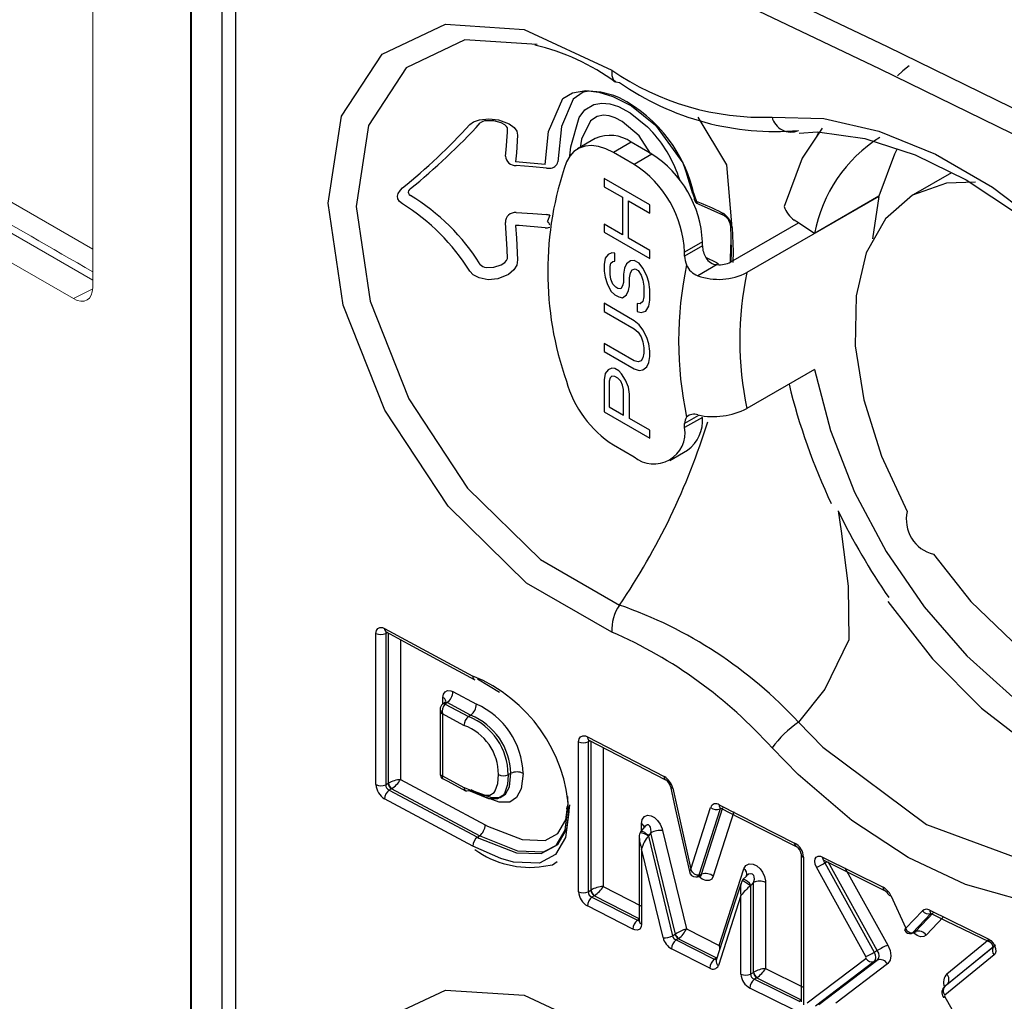
# Model space of a CAD drawing. Extents: x 2.9 to 76.3, y 6.5 to 55.2.
# Drawn here: x 30 to 31, y 40.9 to 41.9 of the extents above; entities that cross this region are included whole.
import ezdxf

# ---------------------------------------------------------------- set-up
doc = ezdxf.new("R2010")
doc.units = 0
doc.header["$LTSCALE"] = 2
doc.header["$MEASUREMENT"] = 0
doc.layers.add('OBJECT', color=7, linetype='CONTINUOUS')

msp = doc.modelspace()

# ---------------------------------------------------------------- linework, layer by layer
at = {"layer": 'OBJECT', "linetype": 'Continuous', "lineweight": 15}
for p, q in [((28.09787, 42.79954), (30.10981, 41.63808)), ((30.10981, 41.60671), (28.10914, 42.76167)), ((28.08341, 42.74682), (30.09034, 41.58825)), ((30.10981, 41.59949), (30.10981, 42.15452)), ((30.09034, 41.58825), (30.10976, 41.59795))]:
    msp.add_line(p, q, dxfattribs=at)
at = {"layer": 'OBJECT', "linetype": 'Continuous'}
for p, q in [((30.20838, 42.13053), (30.20838, 40.52282)), ((30.20917, 42.12675), (30.20917, 40.51904)), ((30.24055, 40.51788), (30.24055, 42.00994)), ((30.25384, 41.99507), (30.25384, 40.50926)), ((30.68274, 41.95211), (30.91183, 41.84279)), ((30.90486, 41.81999), (30.67615, 41.92925)), ((30.40195, 41.83504), (30.46586, 41.86518)), ((30.46586, 41.86518), (30.54544, 41.85985)), ((30.54544, 41.85985), (30.63412, 41.81878)), ((30.48559, 41.84947), (30.42626, 41.82136)), ((30.52193, 41.84707), (30.48559, 41.84947)), ((30.55859, 41.84466), (30.52193, 41.84707)), ((30.91183, 41.84279), (31.1757, 41.7135)), ((30.361, 41.77241), (30.40195, 41.83504)), ((30.42626, 41.82136), (30.38825, 41.76306)), ((30.63412, 41.81878), (30.63413, 41.81356)), ((31.16847, 41.6911), (30.90486, 41.81999)), ((30.9278, 41.81822), (30.92237, 41.81324)), ((30.93407, 41.82336), (30.9278, 41.81822)), ((30.63413, 41.81356), (30.63549, 41.80959)), ((30.63549, 41.80959), (30.6381, 41.80717)), ((30.6381, 41.80717), (30.64178, 41.80648)), ((30.59416, 41.79601), (30.60766, 41.79825)), ((30.60494, 41.7965), (30.59488, 41.7896)), ((30.61123, 41.7977), (30.60494, 41.7965)), ((30.60766, 41.79825), (30.62088, 41.79681)), ((30.62298, 41.7967), (30.61091, 41.79773)), ((30.62088, 41.79681), (30.63491, 41.79245)), ((30.63584, 41.79324), (30.62298, 41.7967)), ((30.56994, 41.75692), (30.58466, 41.79026)), ((30.59488, 41.7896), (30.5833, 41.76188)), ((30.58466, 41.79026), (30.59416, 41.79601)), ((30.63491, 41.79245), (30.65374, 41.78279)), ((30.64183, 41.79092), (30.63584, 41.79324)), ((30.60103, 41.77103), (30.60679, 41.77883)), ((30.60679, 41.77883), (30.61578, 41.78423)), ((30.61578, 41.78423), (30.62396, 41.78556)), ((30.62396, 41.78556), (30.63205, 41.78476)), ((30.63205, 41.78476), (30.6406, 41.78208)), ((30.6406, 41.78208), (30.6526, 41.77581)), ((30.65374, 41.78279), (30.67797, 41.76339)), ((30.34755, 41.68446), (30.361, 41.77241)), ((30.4905, 41.76396), (30.49425, 41.76672)), ((30.49425, 41.76672), (30.50037, 41.76884)), ((30.50037, 41.76884), (30.50981, 41.76974)), ((30.51476, 41.76757), (30.50694, 41.76778)), ((30.50981, 41.76974), (30.5196, 41.76863)), ((30.52224, 41.76562), (30.51476, 41.76757)), ((30.5196, 41.76863), (30.53023, 41.76482)), ((30.59265, 41.74147), (30.60103, 41.77103)), ((30.61255, 41.76774), (30.60331, 41.7493)), ((30.61929, 41.77217), (30.61255, 41.76774)), ((30.62545, 41.77337), (30.61929, 41.77217)), ((30.6313, 41.77276), (30.62545, 41.77337)), ((30.63742, 41.77063), (30.6313, 41.77276)), ((30.64437, 41.76689), (30.63742, 41.77063)), ((30.66154, 41.7526), (30.64437, 41.76689)), ((30.6526, 41.77581), (30.67015, 41.76161)), ((30.75023, 41.72318), (30.72109, 41.77158)), ((30.79572, 41.77146), (30.84805, 41.76997)), ((30.84805, 41.76997), (30.9037, 41.75739)), ((30.38825, 41.76306), (30.37577, 41.68124)), ((30.52587, 41.7637), (30.52224, 41.76562)), ((30.52777, 41.76201), (30.52587, 41.7637)), ((30.5285, 41.76069), (30.52777, 41.76201)), ((30.52848, 41.75636), (30.5285, 41.76069)), ((30.53023, 41.76482), (30.53547, 41.76103)), ((30.53547, 41.76103), (30.53808, 41.75738)), ((30.53808, 41.75738), (30.53871, 41.75341)), ((30.56657, 41.7236), (30.56994, 41.75692)), ((30.5833, 41.76188), (30.57955, 41.72639)), ((30.67015, 41.76161), (30.67546, 41.75599)), ((30.67797, 41.76339), (30.70565, 41.72545)), ((30.84652, 41.76029), (30.82615, 41.73013)), ((30.9037, 41.75739), (30.96093, 41.73407)), ((30.5273, 41.73856), (30.52848, 41.75636)), ((30.53871, 41.75341), (30.53775, 41.73544)), ((30.61727, 41.74973), (30.59934, 41.73938)), ((30.60331, 41.7493), (30.60194, 41.74056)), ((30.67317, 41.73475), (30.66154, 41.7526)), ((30.8233, 41.75523), (30.84158, 41.75653)), ((30.84286, 41.75635), (30.84056, 41.75193)), ((30.84158, 41.75653), (30.88948, 41.7498)), ((30.88948, 41.7498), (30.9401, 41.73345)), ((30.52655, 41.73208), (30.5273, 41.73856)), ((30.59577, 41.73686), (30.59145, 41.73217)), ((30.59171, 41.73245), (30.59265, 41.74147)), ((30.60096, 41.74023), (30.59577, 41.73686)), ((30.60691, 41.74221), (30.60096, 41.74023)), ((30.61349, 41.74276), (30.60691, 41.74221)), ((30.62055, 41.74185), (30.61349, 41.74276)), ((30.62794, 41.73951), (30.62055, 41.74185)), ((30.6355, 41.7358), (30.62794, 41.73951)), ((30.65343, 41.74615), (30.6355, 41.7358)), ((30.6743, 41.7341), (30.65343, 41.74615)), ((30.92214, 41.73946), (30.91929, 41.73419)), ((30.53775, 41.73544), (30.53675, 41.72627)), ((30.59145, 41.73217), (30.58809, 41.72626)), ((30.65637, 41.72375), (30.6355, 41.7358)), ((30.6743, 41.7341), (30.65637, 41.72375)), ((30.82615, 41.73013), (30.80796, 41.68129)), ((30.91929, 41.73419), (30.90366, 41.69153)), ((30.9401, 41.73345), (30.99184, 41.70799)), ((30.96093, 41.73407), (31.01835, 41.7008)), ((30.53675, 41.72627), (30.53675, 41.72627)), ((30.55428, 41.72132), (30.53739, 41.72259)), ((30.56803, 41.72), (30.55428, 41.72132)), ((30.70565, 41.72545), (30.71955, 41.68636)), ((30.7556, 41.65985), (30.75023, 41.72318)), ((30.67228, 41.68279), (30.62626, 41.70936)), ((30.62626, 41.70936), (30.62626, 41.70124)), ((30.71568, 41.69415), (30.70919, 41.71611)), ((30.97691, 41.71533), (30.9381, 41.69293)), ((30.99184, 41.70799), (31.04366, 41.67386)), ((30.41815, 41.69445), (30.42046, 41.69784)), ((30.42046, 41.69784), (30.42271, 41.69996)), ((30.42865, 41.6969), (30.42836, 41.69575)), ((30.42959, 41.69831), (30.42865, 41.6969)), ((30.43061, 41.69927), (30.42959, 41.69831)), ((30.62626, 41.70124), (30.64486, 41.6905)), ((30.97184, 41.70482), (30.93764, 41.69266)), ((31.00134, 41.70586), (30.97184, 41.70482)), ((31.01835, 41.7008), (31.07454, 41.6582)), ((30.41744, 41.69173), (30.41815, 41.69445)), ((30.41781, 41.68908), (30.41744, 41.69173)), ((30.41954, 41.6863), (30.41781, 41.68908)), ((30.42836, 41.69575), (30.42852, 41.69464)), ((30.42852, 41.69464), (30.42927, 41.69348)), ((30.42927, 41.69348), (30.43061, 41.69243)), ((30.64486, 41.6905), (30.64486, 41.6526)), ((30.65074, 41.6492), (30.65074, 41.68711)), ((30.65074, 41.68711), (30.67228, 41.67467)), ((30.71782, 41.69108), (30.71755, 41.69052)), ((30.71788, 41.69125), (30.71782, 41.69108)), ((30.90363, 41.6914), (30.77042, 41.6145)), ((30.90366, 41.69153), (30.83871, 41.65404)), ((30.90363, 41.6914), (30.89719, 41.64851)), ((30.90363, 41.6914), (30.90353, 41.69146)), ((30.93764, 41.69266), (30.91023, 41.6688)), ((30.36281, 41.58158), (30.34755, 41.68446)), ((30.37577, 41.68124), (30.38992, 41.58554)), ((30.42271, 41.68378), (30.41954, 41.6863)), ((30.67228, 41.67467), (30.67228, 41.68279)), ((30.72099, 41.68394), (30.74668, 41.67249)), ((30.53739, 41.67506), (30.55428, 41.67417)), ((30.55428, 41.67417), (30.56804, 41.67306)), ((30.57121, 41.67235), (30.56908, 41.66648)), ((30.82248, 41.66463), (30.81812, 41.66753)), ((30.91023, 41.6688), (30.89091, 41.63436)), ((30.5284, 41.63797), (30.52655, 41.66515)), ((30.53675, 41.66212), (30.53675, 41.66212)), ((30.53675, 41.66212), (30.53787, 41.64939)), ((30.64486, 41.6526), (30.62626, 41.66334)), ((30.62626, 41.66334), (30.62626, 41.65521)), ((30.75363, 41.66251), (30.75444, 41.63564)), ((30.75422, 41.62523), (30.82248, 41.66463)), ((30.75555, 41.65988), (30.75637, 41.63573)), ((30.82291, 41.66435), (30.82248, 41.66463)), ((30.83871, 41.65404), (30.82291, 41.66435)), ((30.53787, 41.64939), (30.53871, 41.62744)), ((30.62626, 41.65521), (30.67228, 41.62864)), ((30.67228, 41.63677), (30.65074, 41.6492)), ((30.52849, 41.62863), (30.5284, 41.63797)), ((30.72544, 41.64552), (30.70751, 41.63517)), ((30.72544, 41.64143), (30.70751, 41.63109)), ((30.72544, 41.64143), (30.72544, 41.64552)), ((30.75366, 41.62501), (30.75424, 41.64238)), ((30.52776, 41.62687), (30.52849, 41.62863)), ((30.53871, 41.62744), (30.53795, 41.62197)), ((30.62724, 41.62893), (30.62626, 41.62273)), ((30.63017, 41.63265), (30.62724, 41.62893)), ((30.63409, 41.63445), (30.63017, 41.63265)), ((30.63703, 41.63411), (30.63409, 41.63445)), ((30.63703, 41.62598), (30.63703, 41.63411)), ((30.67228, 41.62864), (30.67228, 41.63677)), ((30.70751, 41.63109), (30.70751, 41.63517)), ((30.72864, 41.63013), (30.73955, 41.6247)), ((30.75444, 41.63564), (30.75406, 41.62517)), ((30.75637, 41.63573), (30.75601, 41.62464)), ((30.89091, 41.63436), (30.88058, 41.59097)), ((30.50695, 41.6197), (30.51475, 41.61982)), ((30.51475, 41.61982), (30.52222, 41.62222)), ((30.52222, 41.62222), (30.52586, 41.62467)), ((30.52586, 41.62467), (30.52776, 41.62687)), ((30.53795, 41.62197), (30.53514, 41.61719)), ((30.62626, 41.62273), (30.62626, 41.61596)), ((30.63213, 41.62069), (30.63311, 41.62418)), ((30.63213, 41.61257), (30.63213, 41.62069)), ((30.63311, 41.62418), (30.63507, 41.62576)), ((30.63507, 41.62576), (30.63703, 41.62598)), ((30.64682, 41.61898), (30.64584, 41.61277)), ((30.64878, 41.62326), (30.64682, 41.61898)), ((30.6527, 41.62641), (30.64878, 41.62326)), ((30.65662, 41.62686), (30.6527, 41.62641)), ((30.65466, 41.61716), (30.65759, 41.61817)), ((30.66151, 41.62403), (30.65662, 41.62686)), ((30.65759, 41.61817), (30.66053, 41.61648)), ((30.66543, 41.61906), (30.66151, 41.62403)), ((30.66935, 41.61139), (30.66543, 41.61906)), ((30.74018, 41.62254), (30.7208, 41.61135)), ((30.73955, 41.6247), (30.7418, 41.62346)), ((30.49403, 41.61216), (30.4905, 41.61592)), ((30.49997, 41.60905), (30.49403, 41.61216)), ((30.50924, 41.60735), (30.49997, 41.60905)), ((30.51891, 41.60819), (30.50924, 41.60735)), ((30.52961, 41.61245), (30.51891, 41.60819)), ((30.53514, 41.61719), (30.52961, 41.61245)), ((30.62626, 41.61596), (30.62724, 41.60998)), ((30.62724, 41.60998), (30.6292, 41.60343)), ((30.63311, 41.60794), (30.63213, 41.61257)), ((30.63507, 41.60275), (30.63311, 41.60794)), ((30.64584, 41.61277), (30.64584, 41.60465)), ((30.65172, 41.60938), (30.6527, 41.61423)), ((30.65172, 41.60126), (30.65172, 41.60938)), ((30.6527, 41.61423), (30.65466, 41.61716)), ((30.66053, 41.61648), (30.66347, 41.61207)), ((30.66347, 41.61207), (30.66543, 41.60688)), ((30.6713, 41.60484), (30.66935, 41.61139)), ((30.6292, 41.60343), (30.63311, 41.59576)), ((30.63801, 41.5997), (30.63507, 41.60275)), ((30.63997, 41.59857), (30.63801, 41.5997)), ((30.64291, 41.59823), (30.63997, 41.59857)), ((30.64486, 41.60116), (30.64291, 41.59823)), ((30.64584, 41.60465), (30.64486, 41.60116)), ((30.65074, 41.59641), (30.65172, 41.60126)), ((30.66543, 41.60688), (30.66641, 41.6009)), ((30.66641, 41.6009), (30.66641, 41.59007)), ((30.67228, 41.59751), (30.6713, 41.60484)), ((30.67228, 41.58668), (30.67228, 41.59751)), ((30.63311, 41.59576), (30.63703, 41.59214)), ((30.63703, 41.59214), (30.64095, 41.58988)), ((30.64095, 41.58988), (30.64486, 41.58897)), ((30.64486, 41.58897), (30.64878, 41.59213)), ((30.64878, 41.59213), (30.65074, 41.59641)), ((30.66641, 41.59007), (30.66543, 41.58522)), ((30.88058, 41.59097), (30.87974, 41.5407)), ((30.40474, 41.47567), (30.36281, 41.58158)), ((30.38992, 41.58554), (30.42885, 41.48707)), ((30.65662, 41.56595), (30.62626, 41.58347)), ((30.62626, 41.58347), (30.62626, 41.57535)), ((30.66249, 41.58286), (30.65955, 41.5832)), ((30.65955, 41.5832), (30.65955, 41.57508)), ((30.66543, 41.58522), (30.66249, 41.58286)), ((30.66837, 41.57541), (30.6713, 41.58048)), ((30.6713, 41.58048), (30.67228, 41.58668)), ((30.62626, 41.57535), (30.65662, 41.55782)), ((30.65955, 41.57508), (30.66347, 41.57417)), ((30.66347, 41.57417), (30.66837, 41.57541)), ((30.66151, 41.56177), (30.65662, 41.56595)), ((30.65662, 41.55782), (30.66053, 41.55421)), ((30.66543, 41.5568), (30.66151, 41.56177)), ((30.66053, 41.55421), (30.66347, 41.54981)), ((30.66347, 41.54981), (30.66543, 41.54461)), ((30.66935, 41.54912), (30.66543, 41.5568)), ((30.6713, 41.54258), (30.66935, 41.54912)), ((30.65662, 41.52534), (30.62626, 41.54286)), ((30.62626, 41.54286), (30.62626, 41.53474)), ((30.66543, 41.54461), (30.66641, 41.53863)), ((30.66641, 41.53863), (30.66641, 41.53322)), ((30.67228, 41.53524), (30.6713, 41.54258)), ((30.87974, 41.5407), (30.88844, 41.48592)), ((30.62626, 41.53474), (30.65662, 41.51721)), ((30.66543, 41.52837), (30.66347, 41.52544)), ((30.66641, 41.53322), (30.66543, 41.52837)), ((30.6713, 41.52362), (30.67228, 41.52983)), ((30.67228, 41.52983), (30.67228, 41.53524)), ((30.63409, 41.51803), (30.63017, 41.51623)), ((30.63703, 41.51769), (30.63409, 41.51803)), ((30.66053, 41.52443), (30.65662, 41.52534)), ((30.66347, 41.52544), (30.66053, 41.52443)), ((30.66543, 41.51619), (30.66935, 41.51934)), ((30.66935, 41.51934), (30.6713, 41.52362)), ((30.62724, 41.51252), (30.62626, 41.50631)), ((30.63017, 41.51623), (30.62724, 41.51252)), ((30.63213, 41.50834), (30.63115, 41.50484)), ((30.63409, 41.50991), (30.63213, 41.50834)), ((30.63703, 41.50957), (30.63409, 41.50991)), ((30.64095, 41.51543), (30.63703, 41.51769)), ((30.63997, 41.50787), (30.63703, 41.50957)), ((30.64388, 41.51238), (30.64095, 41.51543)), ((30.6478, 41.50606), (30.64388, 41.51238)), ((30.65662, 41.51721), (30.66151, 41.51574)), ((30.66151, 41.51574), (30.66543, 41.51619)), ((30.83871, 41.51668), (30.77045, 41.47727)), ((30.83871, 41.51668), (30.85465, 41.455)), ((30.62626, 41.50631), (30.62626, 41.47383)), ((30.63115, 41.50484), (30.63115, 41.47912)), ((30.64291, 41.50482), (30.63997, 41.50787)), ((30.64486, 41.50099), (30.64291, 41.50482)), ((30.64584, 41.49636), (30.64486, 41.50099)), ((30.65074, 41.49895), (30.6478, 41.50606)), ((30.65172, 41.49161), (30.65074, 41.49895)), ((30.64584, 41.47064), (30.64584, 41.49636)), ((30.65172, 41.46725), (30.65172, 41.49161)), ((30.42885, 41.48707), (30.4882, 41.39687)), ((30.63115, 41.47912), (30.64584, 41.47064)), ((30.88844, 41.48592), (30.90625, 41.42923)), ((30.46868, 41.37863), (30.40474, 41.47567)), ((30.62626, 41.47383), (30.67228, 41.44725)), ((30.72139, 41.47015), (30.70751, 41.46214)), ((30.72544, 41.46836), (30.70751, 41.45801)), ((30.67228, 41.45538), (30.65172, 41.46725)), ((30.70751, 41.45801), (30.70751, 41.46214)), ((30.67228, 41.44725), (30.67228, 41.45538)), ((30.85465, 41.455), (30.87904, 41.39297)), ((30.6355, 41.44052), (30.65637, 41.42848)), ((30.69253, 41.4249), (30.71046, 41.43524)), ((30.90625, 41.42923), (30.93233, 41.37331)), ((30.4882, 41.39687), (30.5618, 41.32475)), ((30.87904, 41.39297), (30.91094, 41.3329)), ((30.54797, 41.30101), (30.46868, 41.37863)), ((30.86241, 41.37383), (30.86554, 41.3536)), ((30.86554, 41.3536), (30.87256, 41.29789)), ((30.91094, 41.3329), (30.94919, 41.27703)), ((30.9588, 41.33024), (30.9965, 41.28237)), ((30.5618, 41.32475), (30.64176, 41.27884)), ((30.63408, 41.25158), (30.54797, 41.30101)), ((30.87256, 41.29789), (30.87335, 41.24379)), ((30.91263, 41.2825), (30.9578, 41.22463)), ((30.9965, 41.28237), (31.0382, 41.24222)), ((30.94919, 41.27703), (30.99234, 41.22744)), ((30.39581, 41.25025), (30.3963, 41.25319)), ((30.39581, 41.09755), (30.39581, 41.25025)), ((30.3963, 41.25319), (30.39771, 41.25528)), ((30.39771, 41.25528), (30.39988, 41.25626)), ((30.39988, 41.25626), (30.40257, 41.25604)), ((30.40257, 41.25604), (30.40452, 41.25523)), ((30.40452, 41.25523), (30.49359, 41.20715)), ((30.40561, 41.25207), (30.40556, 41.25208)), ((30.40556, 41.25208), (30.40595, 41.25191)), ((30.40576, 41.25123), (30.40567, 41.25013)), ((30.40766, 41.25098), (30.40567, 41.25013)), ((30.40567, 41.25013), (30.40567, 41.09744)), ((30.40614, 41.25181), (30.40576, 41.25123)), ((30.40595, 41.25191), (30.40605, 41.25185)), ((30.40604, 41.25187), (30.42837, 41.23974)), ((30.40832, 41.09898), (30.40832, 41.25063)), ((30.42063, 41.24394), (30.42063, 41.10258)), ((30.42837, 41.23974), (30.49564, 41.2035)), ((30.87335, 41.24379), (30.84918, 41.19378)), ((30.9578, 41.22463), (31.00733, 41.17458)), ((30.99234, 41.22744), (31.0388, 41.18598)), ((30.4982, 41.20407), (30.4982, 41.20408)), ((30.52044, 41.19055), (30.4982, 41.20407)), ((30.4982, 41.20407), (30.4982, 41.20407)), ((30.46395, 41.18896), (30.4656, 41.19139)), ((30.4656, 41.19139), (30.46813, 41.19254)), ((30.46813, 41.19254), (30.47126, 41.19229)), ((30.47126, 41.19229), (30.47343, 41.1914)), ((30.47343, 41.1914), (30.49724, 41.17874)), ((30.84918, 41.19378), (30.82241, 41.16062)), ((30.4651, 41.18036), (30.46321, 41.17894)), ((30.46338, 41.18553), (30.46395, 41.18896)), ((30.46338, 41.17906), (30.46338, 41.18553)), ((30.46763, 41.18029), (30.46574, 41.17888)), ((30.49143, 41.16764), (30.46763, 41.18029)), ((30.4607, 41.1736), (30.4607, 41.10791)), ((30.46316, 41.1789), (30.46302, 41.17879)), ((30.46321, 41.17894), (30.46316, 41.1789)), ((30.46574, 41.17888), (30.46568, 41.17882)), ((30.46568, 41.17882), (30.48933, 41.16626)), ((31.00733, 41.17458), (31.05946, 41.13412)), ((30.46305, 41.16887), (30.46305, 41.10642)), ((30.48468, 41.15738), (30.46305, 41.16887)), ((30.48933, 41.16626), (30.49143, 41.16764)), ((30.48933, 41.16626), (30.48933, 41.16626)), ((30.49144, 41.16765), (30.49143, 41.16764)), ((30.82241, 41.16062), (30.84712, 41.13551)), ((30.60044, 41.14082), (30.60094, 41.14377)), ((30.60044, 40.98944), (30.60044, 41.14082)), ((30.60094, 41.14377), (30.60237, 41.14587)), ((30.60237, 41.14587), (30.60458, 41.14687)), ((30.60458, 41.14687), (30.60731, 41.14669)), ((30.60731, 41.14669), (30.60934, 41.14589)), ((30.60934, 41.14589), (30.68683, 41.10563)), ((30.61028, 41.14187), (30.61018, 41.14077)), ((30.6124, 41.14172), (30.61018, 41.14077)), ((30.61018, 41.14077), (30.61018, 40.98939)), ((30.61076, 41.14257), (30.61028, 41.14187)), ((30.61037, 41.14275), (30.61034, 41.14275)), ((30.61034, 41.14275), (30.61084, 41.14254)), ((30.61084, 41.14254), (30.61085, 41.14253)), ((30.61085, 41.14253), (30.63017, 41.13244)), ((30.61309, 40.99107), (30.61309, 41.14136)), ((30.62526, 41.135), (30.62526, 40.99475)), ((30.63017, 41.13244), (30.68833, 41.10227)), ((30.822, 41.10777), (30.79572, 41.13464)), ((30.84712, 41.13551), (30.95167, 41.05734)), ((30.42063, 41.10258), (30.50607, 41.05696)), ((30.46083, 41.10741), (30.46081, 41.10791)), ((30.46155, 41.10681), (30.46083, 41.10741)), ((30.46201, 41.10663), (30.46155, 41.10681)), ((30.46298, 41.10643), (30.46201, 41.10663)), ((30.46273, 41.10544), (30.46266, 41.10497)), ((30.46266, 41.10497), (30.46283, 41.10412)), ((30.46303, 41.10636), (30.46273, 41.10544)), ((30.46283, 41.10412), (30.46319, 41.10392)), ((30.46305, 41.10642), (30.46298, 41.10643)), ((30.46305, 41.10642), (30.46303, 41.10636)), ((30.46305, 41.10642), (30.48468, 41.0948)), ((30.46314, 41.10383), (30.46836, 41.10102)), ((30.46836, 41.10102), (30.48622, 41.09143)), ((30.51886, 41.09871), (30.51952, 41.10765)), ((30.5293, 41.10758), (30.52857, 41.0977)), ((30.5293, 41.10758), (30.52963, 41.10774)), ((30.52963, 41.10774), (30.53211, 41.10899)), ((30.53054, 41.09528), (30.53211, 41.10899)), ((30.54434, 41.10891), (30.54253, 41.09336)), ((30.8763, 41.06134), (30.822, 41.10777)), ((30.40567, 41.09744), (30.40821, 41.09891)), ((30.40821, 41.09891), (30.40832, 41.09898)), ((30.41145, 41.0933), (30.40919, 41.09199)), ((30.40919, 41.09199), (30.4982, 41.04445)), ((30.41166, 41.09344), (30.41145, 41.0933)), ((30.50031, 41.04583), (30.41145, 41.0933)), ((30.48468, 41.0948), (30.48484, 41.09472)), ((30.48484, 41.09472), (30.50356, 41.08705)), ((30.48623, 41.09146), (30.48629, 41.09139)), ((30.48629, 41.09139), (30.4877, 41.09117)), ((30.4877, 41.09117), (30.48933, 41.09171)), ((30.50969, 41.08336), (30.48933, 41.09171)), ((30.49144, 41.09276), (30.495, 41.09092)), ((30.495, 41.09092), (30.51235, 41.08439)), ((30.51507, 41.08956), (30.51633, 41.09123)), ((30.51633, 41.09123), (30.51886, 41.09871)), ((30.52857, 41.0977), (30.52554, 41.08874)), ((30.52673, 41.088), (30.53054, 41.09528)), ((30.54253, 41.09336), (30.53786, 41.08438)), ((30.69312, 41.09563), (30.69805, 41.07358)), ((30.69543, 41.09405), (30.71375, 41.01208)), ((30.49359, 41.03555), (30.40452, 41.08313)), ((30.50094, 41.08698), (30.49724, 41.0889)), ((30.52008, 41.07977), (30.50094, 41.08698)), ((30.50356, 41.08705), (30.51089, 41.08702)), ((30.51849, 41.08332), (30.50969, 41.08336)), ((30.51089, 41.08702), (30.51507, 41.08956)), ((30.51235, 41.08439), (30.52132, 41.08458)), ((30.52395, 41.08663), (30.51849, 41.08332)), ((30.52132, 41.08458), (30.52673, 41.088)), ((30.52554, 41.08874), (30.52395, 41.08663)), ((30.53786, 41.08438), (30.53091, 41.07998)), ((30.58993, 41.07606), (30.58951, 41.08552)), ((30.53091, 41.07998), (30.52008, 41.07977)), ((30.58677, 41.05172), (30.58993, 41.07606)), ((30.58767, 41.06197), (30.58962, 41.07704)), ((30.58865, 41.07484), (30.58814, 41.07345)), ((30.58814, 41.07345), (30.58845, 41.07203)), ((30.59134, 41.07699), (30.58818, 41.05261)), ((30.58845, 41.07203), (30.58956, 41.07076)), ((30.58993, 41.07606), (30.58865, 41.07484)), ((30.58956, 41.07076), (30.59001, 41.07044)), ((30.58993, 41.07606), (30.59028, 41.07628)), ((30.69805, 41.07358), (30.71229, 41.00985)), ((30.71375, 41.01208), (30.73377, 41.07457)), ((30.74322, 41.07298), (30.72185, 41.00621)), ((30.72464, 41.00699), (30.7462, 41.0743)), ((30.74241, 41.07712), (30.81856, 41.03853)), ((30.74371, 41.07383), (30.74322, 41.07298)), ((30.74441, 41.07351), (30.74322, 41.07298)), ((30.74337, 41.07398), (30.74347, 41.07395)), ((30.74347, 41.07395), (30.74394, 41.07373)), ((30.74371, 41.07384), (30.74371, 41.07383)), ((30.74391, 41.07376), (30.7629, 41.06409)), ((30.57953, 41.04804), (30.58767, 41.06197)), ((30.59055, 41.07013), (30.58718, 41.04424)), ((30.59001, 41.07044), (30.59055, 41.07013)), ((30.66392, 41.05799), (30.66465, 41.06238)), ((30.66465, 41.06238), (30.66682, 41.06548)), ((30.66682, 41.06548), (30.67002, 41.06672)), ((30.67002, 41.06672), (30.67356, 41.06617)), ((30.67356, 41.06617), (30.67697, 41.06425)), ((30.67697, 41.06425), (30.68007, 41.0613)), ((30.68007, 41.0613), (30.68273, 41.0575)), ((30.75727, 41.07002), (30.73646, 41.005)), ((30.7629, 41.06409), (30.82006, 41.03518)), ((30.93315, 41.02398), (30.8763, 41.06134)), ((30.50607, 41.05696), (30.50847, 41.0557)), ((30.50847, 41.0557), (30.54329, 41.04208)), ((30.57763, 41.036), (30.58677, 41.05172)), ((30.58818, 41.05261), (30.579, 41.0369)), ((30.66686, 41.05476), (30.66327, 41.05024)), ((30.66392, 41.05106), (30.66392, 41.05799)), ((30.66705, 41.05503), (30.66679, 41.05475)), ((30.66756, 41.05555), (30.6669, 41.05466)), ((30.66706, 41.05501), (30.66705, 41.05503)), ((30.66931, 41.0567), (30.66756, 41.05555)), ((30.66982, 41.05683), (30.66931, 41.0567)), ((30.67086, 41.05678), (30.66982, 41.05683)), ((30.67119, 41.05666), (30.67086, 41.05678)), ((30.67209, 41.05599), (30.67119, 41.05666)), ((30.67238, 41.05565), (30.67209, 41.05599)), ((30.67298, 41.05454), (30.67238, 41.05565)), ((30.67349, 41.05249), (30.67298, 41.05454)), ((30.67356, 41.04994), (30.67349, 41.05249)), ((30.68273, 41.0575), (30.68475, 41.05299)), ((30.68475, 41.05299), (30.6853, 41.05108)), ((30.6853, 41.05108), (30.70925, 40.95191)), ((30.95167, 41.05734), (31.05996, 41.01716)), ((30.4982, 41.04445), (30.5003, 41.04583)), ((30.4982, 41.04445), (30.4982, 41.04445)), ((30.4982, 41.04445), (30.4998, 41.04362)), ((30.4998, 41.04362), (30.53786, 41.02879)), ((30.53922, 41.03023), (30.5003, 41.04583)), ((30.54329, 41.04208), (30.56663, 41.04115)), ((30.56663, 41.04115), (30.57953, 41.04804)), ((30.58718, 41.04424), (30.57723, 41.0271)), ((30.66162, 41.04333), (30.66162, 40.95998)), ((30.66302, 41.04991), (30.66249, 41.049)), ((30.66327, 41.05024), (30.66302, 41.04991)), ((30.66327, 41.05024), (30.6634, 41.05036)), ((30.6634, 41.05036), (30.66418, 41.05047)), ((30.66418, 41.05047), (30.66538, 41.05013)), ((30.66538, 41.05013), (30.66684, 41.04938)), ((30.66684, 41.04938), (30.6684, 41.04832)), ((30.6684, 41.04832), (30.66986, 41.04707)), ((30.66986, 41.04707), (30.67103, 41.04579)), ((30.67103, 41.04579), (30.6709, 41.04558)), ((30.6709, 41.04558), (30.69522, 40.94484)), ((30.67344, 41.04882), (30.67103, 41.04579)), ((30.67344, 41.04882), (30.67356, 41.04994)), ((30.69814, 40.9466), (30.67344, 41.04882)), ((30.52192, 41.02292), (30.49359, 41.03555)), ((30.56252, 41.02794), (30.57763, 41.036)), ((30.579, 41.0369), (30.56456, 41.0292)), ((30.66408, 41.03271), (30.66408, 40.95681)), ((30.68574, 40.94303), (30.66408, 41.03271)), ((30.53463, 41.01931), (30.52192, 41.02292)), ((30.53786, 41.02879), (30.56252, 41.02794)), ((30.56456, 41.0292), (30.53922, 41.03023)), ((30.57723, 41.0271), (30.56084, 41.01837)), ((30.82502, 41.02749), (30.82502, 40.8783)), ((30.82757, 41.02428), (30.82757, 40.87508)), ((30.83883, 41.02012), (30.83924, 41.02262)), ((30.83924, 41.02262), (30.84046, 41.02438)), ((30.84046, 41.02438), (30.84233, 41.02526)), ((30.84233, 41.02526), (30.84469, 41.02517)), ((30.84469, 41.02517), (30.84661, 41.02446)), ((30.84661, 41.02446), (30.9079, 40.99396)), ((30.84785, 41.02123), (30.84781, 41.02123)), ((30.84781, 41.02123), (30.84812, 41.0211)), ((30.84811, 41.02111), (30.8634, 41.01347)), ((30.84829, 41.02095), (30.84811, 41.02075)), ((30.99102, 40.99686), (30.93315, 41.02398)), ((30.56084, 41.01837), (30.53463, 41.01931)), ((30.56509, 41.01506), (30.5742, 41.01647)), ((30.5742, 41.01647), (30.57884, 41.01987)), ((30.7138, 41.01198), (30.71375, 41.01208)), ((30.71487, 41.01002), (30.7138, 41.01198)), ((30.74249, 40.93517), (30.76742, 41.01239)), ((30.76742, 41.01239), (30.76943, 41.01578)), ((30.76943, 41.01578), (30.7727, 41.01755)), ((30.7727, 41.01755), (30.77662, 41.01734)), ((30.77662, 41.01734), (30.7804, 41.0155)), ((30.7804, 41.0155), (30.78363, 41.01262)), ((30.78363, 41.01262), (30.78623, 41.00903)), ((30.83929, 41.01713), (30.83883, 41.02012)), ((30.84058, 41.01407), (30.83929, 41.01713)), ((30.89053, 40.92398), (30.84058, 41.01407)), ((30.84805, 41.02063), (30.84798, 41.02013)), ((30.84798, 41.02013), (30.848, 41.01997)), ((30.848, 41.01997), (30.84834, 41.01924)), ((30.84811, 41.02075), (30.84805, 41.02063)), ((30.84834, 41.01924), (30.84903, 41.01852)), ((30.8515, 41.01941), (30.84903, 41.01852)), ((30.84903, 41.01852), (30.89895, 40.92845)), ((30.90205, 40.92993), (30.85226, 41.01967)), ((30.8634, 41.01347), (30.90939, 40.99061)), ((30.86933, 41.01345), (30.91257, 40.93552)), ((30.71547, 41.00917), (30.71487, 41.01002)), ((30.71669, 41.00783), (30.71547, 41.00917)), ((30.71753, 41.00713), (30.71669, 41.00783)), ((30.71969, 41.0061), (30.71753, 41.00713)), ((30.72095, 41.006), (30.71969, 41.0061)), ((30.72006, 41.00453), (30.72377, 41.00559)), ((30.72185, 41.00621), (30.72095, 41.006)), ((30.72169, 41.00493), (30.72165, 41.00498)), ((30.72517, 41.0022), (30.72169, 41.00493)), ((30.72185, 41.00621), (30.722, 41.00624)), ((30.722, 41.00624), (30.72464, 41.00699)), ((30.72376, 41.00561), (30.72394, 41.00573)), ((30.72376, 41.00545), (30.72445, 41.0057)), ((30.72394, 41.00573), (30.72443, 41.00605)), ((30.72443, 41.00605), (30.72464, 41.00699)), ((30.72445, 41.0057), (30.72464, 41.0057)), ((30.72876, 41.00071), (30.72517, 41.0022)), ((30.7348, 41.00217), (30.7321, 41.00067)), ((30.73646, 41.005), (30.7348, 41.00217)), ((30.7667, 41.00204), (30.76569, 41.00079)), ((30.76987, 41.00528), (30.76669, 41.00206)), ((30.77004, 41.00547), (30.76979, 41.00529)), ((30.76991, 41.00532), (30.76985, 41.00524)), ((30.77213, 41.00699), (30.76991, 41.00532)), ((30.77009, 41.00553), (30.77004, 41.00547)), ((30.77427, 41.00759), (30.77213, 41.00699)), ((30.77477, 41.00757), (30.77427, 41.00759)), ((30.77597, 41.00718), (30.77477, 41.00757)), ((30.77639, 41.0069), (30.77597, 41.00718)), ((30.77713, 41.00605), (30.77639, 41.0069)), ((30.77731, 41.00574), (30.77713, 41.00605)), ((30.77778, 41.00437), (30.77731, 41.00574)), ((30.77748, 40.99975), (30.77792, 41.00225)), ((30.77792, 41.00225), (30.77778, 41.00437)), ((30.78623, 41.00903), (30.78811, 41.00491)), ((30.78811, 41.00491), (30.78911, 41.00045)), ((30.61291, 40.99096), (30.61309, 40.99107)), ((30.62526, 40.99475), (30.66392, 40.97493)), ((30.7321, 41.00067), (30.72876, 41.00071)), ((30.76456, 40.99815), (30.75867, 40.97995)), ((30.77419, 40.99575), (30.77404, 40.99555)), ((30.77404, 40.99555), (30.77404, 40.90632)), ((30.77422, 40.99578), (30.77419, 40.99575)), ((30.77715, 40.99874), (30.77422, 40.99578)), ((30.77715, 40.99874), (30.77748, 40.99975)), ((30.77715, 40.90812), (30.77715, 40.99874)), ((30.78911, 41.00045), (30.7892, 40.99874)), ((30.7892, 40.99874), (30.7892, 40.91185)), ((31.04822, 40.98062), (30.99102, 40.99686)), ((30.61018, 40.98939), (30.61291, 40.99096)), ((30.61615, 40.98535), (30.6139, 40.98405)), ((30.6139, 40.98405), (30.65973, 40.96055)), ((30.6165, 40.98559), (30.61615, 40.98535)), ((30.66166, 40.96202), (30.61615, 40.98535)), ((30.76439, 40.98547), (30.74155, 40.9149)), ((30.76439, 40.90632), (30.76439, 40.98547)), ((30.91559, 40.98565), (30.93078, 40.95263)), ((30.6552, 40.95161), (30.60934, 40.97512)), ((30.75867, 40.97995), (30.7394, 40.92035)), ((30.65973, 40.96055), (30.6615, 40.96188)), ((30.6615, 40.96188), (30.66166, 40.96202)), ((30.66162, 40.96183), (30.6615, 40.96188)), ((30.93078, 40.95263), (30.94751, 40.97022)), ((30.95615, 40.9674), (30.93763, 40.94792)), ((30.94051, 40.94916), (30.95917, 40.96879)), ((30.96891, 40.96417), (30.95131, 40.94564)), ((30.95509, 40.97072), (31.01397, 40.94201)), ((30.95598, 40.96761), (30.95605, 40.96759)), ((30.95605, 40.96759), (30.95661, 40.96734)), ((30.95658, 40.96737), (30.97127, 40.96018)), ((30.6571, 40.95087), (30.6552, 40.95161)), ((30.65973, 40.96055), (30.66045, 40.96027)), ((30.66212, 40.95171), (30.65988, 40.95068)), ((30.66045, 40.96027), (30.66154, 40.96021)), ((30.66162, 40.95988), (30.66158, 40.95959)), ((30.66161, 40.96001), (30.66162, 40.95988)), ((30.66358, 40.95383), (30.66212, 40.95171)), ((30.66408, 40.95681), (30.66358, 40.95383)), ((30.70925, 40.95191), (30.74249, 40.93517)), ((30.92989, 40.95063), (30.93006, 40.95134)), ((30.93006, 40.95134), (30.93028, 40.9518)), ((30.93028, 40.9518), (30.93045, 40.9521)), ((30.93045, 40.9521), (30.93057, 40.95229)), ((30.93057, 40.95229), (30.93065, 40.95242)), ((30.93065, 40.95242), (30.9307, 40.9525)), ((30.9307, 40.9525), (30.93074, 40.95257)), ((30.93074, 40.95257), (30.93078, 40.95263)), ((30.93082, 40.95253), (30.93078, 40.95263)), ((30.93087, 40.95241), (30.93082, 40.95253)), ((30.93092, 40.95228), (30.93087, 40.95241)), ((30.93101, 40.95207), (30.93092, 40.95228)), ((30.93115, 40.95174), (30.93101, 40.95207)), ((30.93141, 40.95123), (30.93115, 40.95174)), ((30.97127, 40.96018), (31.01545, 40.93867)), ((30.65988, 40.95068), (30.6571, 40.95087)), ((30.69522, 40.94484), (30.69794, 40.94647)), ((30.69794, 40.94647), (30.69814, 40.9466)), ((30.70105, 40.94201), (30.69884, 40.94069)), ((30.70105, 40.94201), (30.70143, 40.94228)), ((30.73943, 40.92268), (30.70105, 40.94201)), ((30.93, 40.95052), (30.92989, 40.95063)), ((30.92992, 40.9505), (30.92996, 40.95036)), ((30.92996, 40.95036), (30.93112, 40.94869)), ((30.93112, 40.94869), (30.93261, 40.94761)), ((30.93192, 40.9504), (30.93141, 40.95123)), ((30.93311, 40.94899), (30.93192, 40.9504)), ((30.93261, 40.94761), (30.93445, 40.94709)), ((30.93504, 40.94783), (30.93311, 40.94899)), ((30.93445, 40.94709), (30.93652, 40.94731)), ((30.93648, 40.94764), (30.93504, 40.94783)), ((30.93763, 40.94792), (30.93648, 40.94764)), ((30.93652, 40.94731), (30.93676, 40.94743)), ((30.93677, 40.94742), (30.93739, 40.94765)), ((30.93693, 40.94746), (30.93677, 40.9474)), ((30.93763, 40.94792), (30.93693, 40.94746)), ((30.93728, 40.9476), (30.93997, 40.94877)), ((30.93729, 40.94761), (30.93728, 40.9476)), ((30.9379, 40.94803), (30.93729, 40.94761)), ((30.93763, 40.94792), (30.9379, 40.94803)), ((30.9379, 40.94803), (30.94051, 40.94916)), ((30.93881, 40.94773), (30.93847, 40.94812)), ((30.94225, 40.94526), (30.93881, 40.94773)), ((30.93989, 40.94877), (30.94051, 40.94916)), ((30.93994, 40.94866), (30.94114, 40.94904)), ((30.94114, 40.94904), (30.94125, 40.94904)), ((30.94572, 40.94403), (30.94225, 40.94526)), ((30.94886, 40.94416), (30.94572, 40.94403)), ((30.95131, 40.94564), (30.94886, 40.94416)), ((30.97222, 40.90652), (31.01509, 40.94163)), ((31.01397, 40.94201), (31.01654, 40.9403)), ((30.73298, 40.91228), (30.69434, 40.93174)), ((30.69884, 40.94069), (30.73747, 40.92125)), ((30.91257, 40.93552), (30.91488, 40.93004)), ((30.97064, 40.89429), (31.02023, 40.93484)), ((31.02125, 40.93554), (30.97178, 40.89508)), ((31.01654, 40.9403), (31.01881, 40.93786)), ((31.01881, 40.93786), (31.02053, 40.93496)), ((31.02053, 40.93496), (31.02151, 40.93194)), ((31.02151, 40.93194), (31.02163, 40.92911)), ((30.73747, 40.92125), (30.73925, 40.92254)), ((30.73925, 40.92254), (30.73943, 40.92268)), ((30.73979, 40.92231), (30.73925, 40.92254)), ((30.73943, 40.92268), (30.74053, 40.92384)), ((30.73943, 40.92268), (30.74, 40.92247)), ((30.74005, 40.92222), (30.73979, 40.92231)), ((30.74, 40.92247), (30.74012, 40.92244)), ((30.83132, 40.87707), (30.89051, 40.92208)), ((30.89895, 40.92845), (30.90205, 40.92993)), ((30.89895, 40.92845), (30.89994, 40.92563)), ((30.89994, 40.92563), (30.9003, 40.92293)), ((30.9003, 40.92293), (30.89998, 40.92068)), ((30.90341, 40.92729), (30.90205, 40.92993)), ((30.90218, 40.92062), (30.90347, 40.92236)), ((30.9039, 40.92466), (30.90341, 40.92729)), ((30.90347, 40.92236), (30.9039, 40.92466)), ((30.91488, 40.93004), (30.91572, 40.92471)), ((30.91572, 40.92471), (30.91498, 40.92016)), ((31.01991, 40.92567), (30.9703, 40.88513)), ((31.02088, 40.92681), (31.01991, 40.92567)), ((31.02163, 40.92911), (31.02088, 40.92681)), ((30.7892, 40.91185), (30.82701, 40.89316)), ((30.89886, 40.91895), (30.8397, 40.87392)), ((30.84292, 40.87552), (30.90194, 40.92043)), ((30.91237, 40.91653), (30.86027, 40.87684)), ((30.90194, 40.92043), (30.89886, 40.91895)), ((30.89903, 40.91911), (30.89886, 40.91895)), ((30.89998, 40.92068), (30.89903, 40.91911)), ((30.90194, 40.92043), (30.90218, 40.92062)), ((30.91278, 40.91687), (30.91237, 40.91653)), ((30.91498, 40.92016), (30.91278, 40.91687)), ((30.77404, 40.90632), (30.77691, 40.90797)), ((30.77691, 40.90797), (30.77715, 40.90812)), ((30.78015, 40.90236), (30.7779, 40.90107)), ((30.78015, 40.90236), (30.7806, 40.90268)), ((30.82491, 40.88023), (30.78015, 40.90236)), ((30.81856, 40.86979), (30.77344, 40.89209)), ((30.7779, 40.90107), (30.823, 40.87877)), ((30.40195, 40.86004), (30.46586, 40.89018)), ((30.46586, 40.89018), (30.54544, 40.88486)), ((30.54544, 40.88486), (30.63412, 40.84378)), ((30.9703, 40.88322), (31.02736, 40.78291)), ((30.823, 40.87877), (30.8247, 40.88005)), ((30.823, 40.87877), (30.82375, 40.87851)), ((30.8247, 40.88005), (30.82491, 40.88023)), ((30.82502, 40.87991), (30.8247, 40.88005)), ((30.82491, 40.88023), (30.82502, 40.88018))]:
    msp.add_line(p, q, dxfattribs=at)
for centre, radius, start, end in [((30.50884, 41.63449), 0.2149, 53.25168, 77.27314), ((30.78654, 42.03969), 0.26839, 235.39564, 271.96095), ((30.79884, 42.03073), 0.27378, 234.99386, 274.93887), ((30.57522, 41.66192), 0.14518, 11.3611, 62.68977), ((30.50692, 41.75916), 0.00862, 89.85784, 132.02045), ((30.81478, 41.77601), 0.01959, 193.43575, 292.9307), ((30.0272, 42.18677), 0.62723, 309.09244, 317.61628), ((30.0254, 42.20113), 0.64502, 308.9177, 317.52448), ((30.6323, 41.71721), 0.03583, 53.8722, 114.81708), ((30.5744, 41.66716), 0.13454, 17.7576, 41.31432), ((30.98257, 41.62716), 0.14635, 122.20329, 169.4181), ((30.53678, 41.73283), 0.01026, 184.22342, 273.37591), ((30.6144, 41.64047), 0.11115, 2.60566, 57.39442), ((30.48976, 41.0344), 0.69347, 83.64061, 86.11418), ((30.56954, 41.73388), 0.01396, 263.79598, 276.83762), ((30.90418, 41.61553), 0.33492, 160.69438, 199.30562), ((30.57165, 41.72809), 0.00808, 266.83773, 347.87512), ((30.59648, 41.63012), 0.11115, 2.60566, 57.39442), ((30.31989, 41.50967), 0.21369, 31.97741, 58.79232), ((30.72991, 41.69746), 0.0146, 193.11468, 210.39274), ((30.71467, 41.69028), 0.004, 53.51742, 75.30929), ((30.71966, 41.68903), 0.00258, 144.74742, 190.49514), ((30.72341, 41.68989), 0.00643, 191.99419, 247.86684), ((30.72019, 41.68951), 0.00322, 197.27609, 258.4143), ((30.31134, 41.50475), 0.21085, 31.82075, 58.1156), ((30.56352, 41.30187), 0.41495, 64.03561, 67.91245), ((30.72227, 41.68634), 0.00273, 179.57722, 241.47109), ((30.8342, 41.69002), 0.02765, 198.40124, 234.43107), ((30.53627, 41.6654), 0.00973, 83.4355, 181.43251), ((30.56683, 41.66028), 0.01284, 70.07953, 84.61738), ((30.73595, 41.65747), 0.01975, 7.0167, 62.12401), ((30.74812, 41.67505), 0.00294, 182.24039, 241.40234), ((30.74014, 41.6605), 0.01364, 8.48181, 61.2394), ((30.50869, 41.11232), 0.55051, 83.96451, 87.07796), ((30.56737, 41.67234), 0.01258, 266.35403, 287.93271), ((30.55981, 41.65822), 0.01242, 19.9202, 41.6815), ((30.757, 41.66295), 0.0034, 187.43392, 245.73784), ((30.75042, 41.64226), 0.025, 181.88597, 210.38242), ((30.73066, 41.63159), 0.02316, 181.24402, 203.56898), ((30.74089, 41.63626), 0.01374, 208.92438, 267.0422), ((30.50763, 41.62788), 0.00822, 217.9297, 265.23246), ((31.07251, 41.54548), 0.37111, 168.04925, 191.94535), ((30.72709, 41.62923), 0.01896, 201.35729, 250.61606), ((30.74264, 41.64764), 0.02523, 264.38441, 297.32172), ((30.74195, 41.6706), 0.06291, 250.35428, 296.90278), ((31.09357, 41.54596), 0.33034, 168.02576, 192.00128), ((30.69671, 41.53529), 0.11281, 195.67934, 237.14235), ((31.41959, 41.6488), 0.62422, 193.62114, 205.37726), ((30.71785, 41.46265), 0.01035, 144.42897, 182.7864), ((30.71694, 41.46029), 0.01125, 69.132, 131.86665), ((30.68846, 41.46514), 0.03712, 306.3442, 4.96822), ((30.73667, 41.5431), 0.07399, 257.72969, 297.1634), ((30.06703, 41.66941), 0.69488, 325.80128, 342.80235), ((30.67633, 41.45295), 0.03158, 230.79689, 9.21366), ((31.49808, 41.68636), 0.70834, 206.17994, 214.38441), ((30.96689, 41.36489), 0.03558, 166.29853, 256.84455), ((30.67588, 41.25455), 0.04189, 144.55282, 184.07497), ((30.49613, 40.85917), 0.44422, 42.73464, 70.86479), ((30.40086, 41.26053), 0.01146, 243.87557, 294.82495), ((30.40797, 41.25476), 0.00348, 172.25267, 236.29761), ((30.44696, 40.82273), 0.46789, 41.80669, 66.42631), ((30.49708, 41.20672), 0.00351, 173.07664, 235.9832), ((30.43488, 41.06278), 0.15585, 2.70064, 67.86867), ((30.45872, 41.19201), 0.01472, 307.26752, 357.63077), ((30.46175, 41.18126), 0.00458, 4.92174, 69.14533), ((30.46401, 41.18256), 0.00239, 296.54488, 345.36322), ((30.46634, 41.17858), 0.00214, 53.08023, 124.92909), ((30.46632, 41.17419), 0.00561, 125.68721, 186.11074), ((30.46721, 41.17374), 0.00641, 181.37217, 229.52588), ((30.47242, 41.17172), 0.00979, 133.51114, 196.9565), ((30.46438, 41.17674), 0.00246, 58.08715, 123.56838), ((30.46443, 41.17686), 0.00241, 56.90185, 120.27523), ((30.48267, 41.1793), 0.01458, 306.9629, 357.82787), ((30.46551, 41.10655), 0.07886, 1.71259, 66.27625), ((30.4963, 41.15696), 0.01162, 126.85694, 177.93163), ((30.46605, 41.10744), 0.06325, 0.12418, 68.40792), ((30.46624, 41.10674), 0.06591, 1.95383, 67.52713), ((30.88918, 41.06536), 0.11633, 125.02682, 143.45126), ((30.46668, 41.1077), 0.05283, 359.94265, 70.07923), ((30.60537, 41.15121), 0.01149, 244.63494, 294.77245), ((30.61274, 41.14539), 0.00343, 171.71312, 236.63719), ((30.53814, 41.09632), 0.01403, 63.78282, 115.42982), ((30.42178, 41.07584), 0.02677, 92.45211, 120.18187), ((30.39553, 41.11823), 0.02958, 303.0383, 328.04819), ((30.46492, 41.10767), 0.0042, 176.72912, 245.221), ((30.52448, 41.11779), 0.01129, 243.89096, 295.27103), ((30.69019, 41.10512), 0.00339, 171.41832, 237.55558), ((30.67791, 41.09002), 0.01797, 12.95578, 60.24026), ((30.68345, 41.09369), 0.00986, 11.34384, 60.10031), ((30.41332, 41.09828), 0.01752, 182.36988, 239.85131), ((30.40086, 41.10784), 0.01146, 243.87557, 294.82495), ((30.41622, 41.08263), 0.01171, 126.91373, 177.57193), ((30.41121, 41.09716), 0.00555, 177.09035, 248.6301), ((30.41627, 41.09982), 0.00811, 186.446, 233.55375), ((30.41664, 41.10022), 0.00841, 188.47243, 233.68209), ((30.48835, 41.09446), 0.00368, 174.68262, 234.81899), ((30.69553, 41.09668), 0.00263, 203.47967, 267.73501), ((30.73904, 41.07262), 0.00562, 53.15528, 159.61943), ((30.73983, 41.08173), 0.00938, 229.7198, 291.13954), ((30.74589, 41.07666), 0.00351, 172.53784, 235.61834), ((30.49146, 41.05747), 0.01461, 307.22632, 357.99194), ((30.66187, 41.05309), 0.00531, 19.64742, 67.32178), ((30.68293, 41.03129), 0.01993, 83.18733, 118.42315), ((30.50525, 41.03515), 0.01166, 127.17363, 178.05984), ((30.67367, 41.04434), 0.01209, 157.41662, 184.97489), ((30.68966, 41.04376), 0.02786, 180.93571, 203.35739), ((30.66126, 41.0339), 0.01515, 50.44675, 85.34599), ((30.69235, 41.02597), 0.02906, 137.55616, 166.57943), ((30.55119, 41.10832), 0.09429, 233.97069, 278.47526), ((30.82201, 41.03806), 0.00348, 172.29991, 236.19017), ((30.81055, 41.02349), 0.01704, 2.6462, 61.94578), ((30.81525, 41.02664), 0.00979, 5.3011, 60.46856), ((30.82888, 41.02793), 0.00388, 185.97384, 250.36814), ((30.84995, 41.02393), 0.00337, 171.08803, 236.93362), ((30.7165, 41.00873), 0.00433, 129.34841, 165.06414), ((30.76381, 41.00702), 0.00647, 346.81194, 56.07719), ((30.8196, 41.06412), 0.05427, 292.74147, 302.83728), ((30.7183, 41.01037), 0.00601, 184.97121, 274.37947), ((30.71841, 41.00831), 0.00403, 274.9662, 328.55827), ((30.71917, 41.00749), 0.00309, 286.59623, 336.16331), ((30.72887, 40.99605), 0.01173, 49.68561, 111.14985), ((30.77484, 40.99531), 0.01065, 147.86118, 164.71948), ((31.11472, 41.51936), 0.62485, 236.05699, 236.96029), ((30.76313, 40.99013), 0.01245, 27.03142, 73.41784), ((30.62672, 40.96794), 0.02685, 93.12577, 120.50539), ((30.6216, 40.99255), 0.00863, 189.8362, 233.74582), ((30.59915, 41.01095), 0.03073, 304.36967, 328.18312), ((30.79184, 40.99127), 0.02806, 165.91711, 191.92832), ((30.81203, 40.9495), 0.05969, 129.52669, 142.94611), ((30.78317, 40.98566), 0.01441, 65.27284, 114.72716), ((30.9112, 40.99343), 0.00334, 170.7994, 237.94551), ((30.89952, 40.9785), 0.01759, 23.99034, 61.53001), ((30.61763, 40.9902), 0.0172, 182.53096, 241.20866), ((30.60537, 40.99983), 0.01149, 244.63494, 294.77245), ((30.62128, 40.97466), 0.01195, 128.18333, 177.79283), ((30.61558, 40.98918), 0.0054, 177.79419, 251.86036), ((30.62097, 40.99187), 0.00811, 186.44795, 233.55181), ((30.90505, 40.98249), 0.00919, 21.21309, 61.52484), ((30.91476, 40.98725), 0.0018, 231.49904, 297.35181), ((30.95164, 40.96537), 0.00637, 57.1392, 130.44483), ((30.95374, 40.97469), 0.00767, 215.64673, 288.25962), ((30.95853, 40.97024), 0.00347, 172.06161, 235.76047), ((30.66719, 40.95116), 0.012, 128.46483, 177.84742), ((30.66533, 40.96033), 0.00373, 185.32287, 250.41052), ((30.72514, 40.90436), 0.05013, 108.48806, 122.58701), ((30.6879, 40.96125), 0.0233, 305.47833, 336.34962), ((30.68762, 40.95886), 0.01595, 263.22905, 298.4428), ((30.70306, 40.9473), 0.01784, 193.83954, 240.72078), ((30.70072, 40.94599), 0.00562, 191.77775, 250.48438), ((30.7058, 40.94863), 0.00814, 195.33619, 234.31663), ((30.70633, 40.94941), 0.00865, 198.92544, 235.50469), ((30.94352, 40.94005), 0.00959, 35.62408, 108.2725), ((31.01738, 40.94152), 0.00344, 171.85722, 236.28609), ((30.70637, 40.93129), 0.01204, 128.70394, 177.88844), ((30.73303, 40.928), 0.01187, 26.91622, 37.11973), ((30.73089, 40.93174), 0.01209, 358.54885, 16.45884), ((30.93853, 40.87393), 0.06684, 112.8563, 123.08097), ((31.01211, 40.93257), 0.00695, 5.92821, 61.10105), ((31.02542, 40.93032), 0.00721, 153.90171, 220.11999), ((30.88939, 40.92304), 0.00148, 319.37487, 39.43277), ((30.89664, 40.92575), 0.00714, 210.86026, 288.05902), ((30.86972, 40.97338), 0.05361, 292.84223, 303.04418), ((30.74506, 40.91185), 0.01209, 128.93559, 177.93727), ((30.73627, 40.91684), 0.00563, 234.21021, 339.79768), ((30.73871, 40.92314), 0.00226, 236.61168, 294.05272), ((30.74445, 40.9192), 0.00518, 167.09284, 235.97586), ((30.79102, 40.88466), 0.02726, 93.82314, 120.58583), ((30.76138, 40.92931), 0.03284, 305.80757, 327.88697), ((30.9047, 40.91194), 0.00893, 30.88136, 108.04541), ((30.78133, 40.90711), 0.01697, 182.664, 242.27695), ((30.76922, 40.91678), 0.01152, 245.22998, 294.73116), ((30.77933, 40.90617), 0.0053, 178.40511, 254.34472), ((30.78496, 40.90888), 0.00811, 186.44645, 233.5533), ((30.78581, 40.9098), 0.00882, 190.93215, 233.76963), ((30.9813, 40.8981), 0.01238, 137.15195, 202.24983), ((30.9659, 40.90087), 0.00848, 326.64462, 41.81728), ((30.78557, 40.89166), 0.01214, 129.18935, 177.97506), ((30.9753, 40.88755), 0.00804, 127.15912, 215.25381), ((30.975, 40.88954), 0.00645, 132.55223, 223.14493), ((30.96903, 40.88499), 0.00218, 259.26366, 305.7647), ((30.97154, 40.88418), 0.00156, 142.45036, 217.92382)]:
    msp.add_arc(centre, radius, start, end, dxfattribs=at)
at = {"layer": 'OBJECT', "linetype": 'Continuous', "lineweight": 15}
msp.add_ellipse((30.09031, 41.61077), major_axis=(-0.01379, 0.02389), ratio=0.576679, start_param=2.356885, end_param=3.926463, dxfattribs=at)
msp.add_open_spline([(30.10981, 41.61526), (28.12223, 42.76266)], degree=1, dxfattribs=at)

doc.saveas('drawing.dxf')
